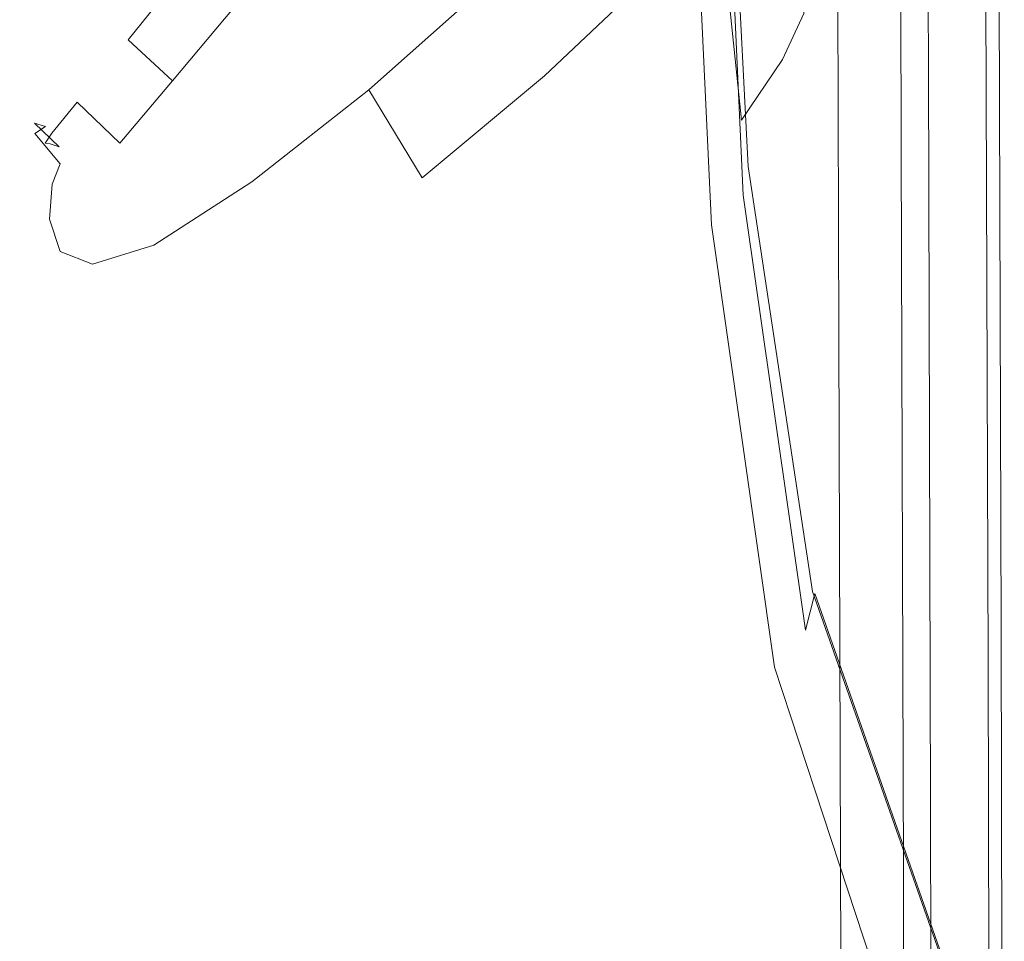
# Model space of a CAD drawing. Extents: x -541 to -141, y 148 to 808.
# Drawn here: x -298 to -232, y 666 to 728 of the extents above; entities that cross this region are included whole.
import ezdxf

# ---------------------------------------------------------------- set-up
doc = ezdxf.new("R2010")
doc.units = 0
doc.header["$LTSCALE"] = 500
doc.header["$MEASUREMENT"] = 0
doc.layers.add('NOVOTERM_CERAMIKA', color=7, linetype='Continuous')

msp = doc.modelspace()

# ---------------------------------------------------------------- linework, layer by layer
at = {"layer": 'NOVOTERM_CERAMIKA', "lineweight": 0}
for points, invisible_edges in [([(-235.095, 761.741, -301.176), (-236.143, 758.292, -300.633), (-236.048, 727.164, -300.633), (-234.999, 730.3, -301.176)], 15), ([(-261.257, 729.288, 62.057), (-260.301, 760.831, 62.057), (-269.198, 758.789, 62.057), (-270.246, 725.391, 62.057)], 15), ([(-283.752, 723.052, 62.057), (-270.246, 725.391, 62.057), (-269.198, 758.789, 62.057), (-282.805, 757.564, 62.057)], 15), ([(-236.143, 758.292, -300.633), (-237.016, 755.419, -299.828), (-236.922, 724.551, -299.828), (-236.048, 727.164, -300.633)], 13), ([(-300.646, 721.883, 62.057), (-283.752, 723.052, 62.057), (-282.805, 757.564, 62.057), (-299.945, 756.951, 62.057)], 15), ([(-237.54, 753.694, -298.486), (-237.446, 722.983, -298.486), (-236.922, 724.551, -299.828), (-237.016, 755.419, -299.828)], 15), ([(-237.802, 752.832, -296.741), (-237.708, 722.199, -296.741), (-237.446, 722.983, -298.486), (-237.54, 753.694, -298.486)], 15), ([(-237.802, 752.832, -296.741), (-237.889, 752.545, -294.728), (-237.796, 721.937, -294.728), (-237.708, 722.199, -296.741)], 15), ([(-255.913, 728.493, -21.404), (-257.187, 722.26, -36.146), (-257.563, 745.276, -36.146), (-256.007, 752.377, -21.404)], 15), ([(-237.984, 752.233, -288.421), (-238.269, 751.295, -286.677), (-238.176, 720.801, -286.677), (-237.891, 721.653, -288.421)], 15), ([(-237.984, 752.233, -288.421), (-237.891, 721.653, -288.421), (-237.796, 721.937, -290.434), (-237.889, 752.545, -290.434)], 15), ([(-237.889, 752.545, -294.728), (-237.889, 752.545, -292.581), (-237.796, 721.937, -292.581), (-237.796, 721.937, -294.728)], 15), ([(-237.889, 752.545, -290.434), (-237.796, 721.937, -290.434), (-237.796, 721.937, -292.581), (-237.889, 752.545, -292.581)], 15), ([(-238.269, 751.295, -286.677), (-238.838, 749.42, -285.335), (-238.746, 719.096, -285.335), (-238.176, 720.801, -286.677)], 15), ([(-239.788, 746.295, -284.529), (-239.696, 716.254, -284.529), (-238.746, 719.096, -285.335), (-238.838, 749.42, -285.335)], 11), ([(-249.001, 717.973, 13.243), (-249.526, 717.199, 13.085), (-250.958, 745.595, 13.085), (-250.442, 746.099, 13.243)], 15), ([(-248.822, 717.88, 60.066), (-250.237, 746.046, 60.066), (-250.652, 744.876, 61.257), (-249.334, 716.052, 61.257)], 11), ([(-248.739, 718.36, 14.145), (-249.001, 717.973, 13.243), (-250.442, 746.099, 13.243), (-250.184, 746.351, 14.145)], 13), ([(-248.822, 717.88, 60.066), (-248.652, 718.489, 57.45), (-250.098, 746.435, 57.45), (-250.237, 746.046, 60.066)], 15), ([(-248.739, 718.36, 14.145), (-250.184, 746.351, 14.145), (-250.098, 746.435, 16.47), (-248.652, 718.489, 16.47)], 15), ([(-248.652, 718.489, 16.47), (-250.098, 746.435, 16.47), (-250.098, 746.435, 20.9), (-248.652, 718.489, 20.9)], 15), ([(-248.652, 718.489, 57.45), (-248.652, 718.489, 52.779), (-250.098, 746.435, 52.779), (-250.098, 746.435, 57.45)], 15), ([(-248.652, 718.489, 36.743), (-248.652, 718.489, 28.113), (-250.098, 746.435, 28.113), (-250.098, 746.435, 36.743)], 15), ([(-248.652, 718.489, 28.113), (-248.652, 718.489, 20.9), (-250.098, 746.435, 20.9), (-250.098, 746.435, 28.113)], 15), ([(-248.652, 718.489, 36.743), (-250.098, 746.435, 36.743), (-250.098, 746.435, 45.421), (-248.652, 718.489, 45.421)], 15), ([(-248.652, 718.489, 45.421), (-250.098, 746.435, 45.421), (-250.098, 746.435, 52.779), (-248.652, 718.489, 52.779)], 15), ([(-240.927, 742.546, -283.975), (-240.836, 712.844, -283.975), (-239.696, 716.254, -284.529), (-239.788, 746.295, -284.529)], 15), ([(-250.4, 715.909, 12.99), (-251.819, 744.754, 12.99), (-250.958, 745.595, 13.085), (-249.526, 717.199, 13.085)], 15), ([(-257.187, 722.26, -36.146), (-259.563, 715.26, -50.923), (-260.502, 737.273, -50.923), (-257.563, 745.276, -36.146)], 15), ([(-251.45, 714.051, 11.892), (-252.851, 743.367, 11.892), (-251.819, 744.754, 12.99), (-250.4, 715.909, 12.99)], 13), ([(-249.334, 716.052, 61.257), (-250.652, 744.876, 61.257), (-251.482, 742.538, 61.657), (-250.358, 712.398, 61.657)], 15), ([(-251.45, 714.051, 11.892), (-252.502, 711.574, 8.724), (-253.883, 741.223, 8.724), (-252.851, 743.367, 11.892)], 7), ([(-248.239, 740.433, -263.839), (-246.709, 725.153, -263.839), (-245.275, 728.235, -265.182), (-246.802, 743.677, -265.182)], 9), ([(-252.064, 706.307, 61.897), (-250.358, 712.398, 61.657), (-251.482, 742.538, 61.657), (-252.866, 738.641, 61.897)], 15), ([(-240.927, 742.546, -283.975), (-242.066, 738.796, -283.386), (-241.976, 709.434, -283.386), (-240.836, 712.844, -283.975)], 15), ([(-273.101, 732.412, -76.503), (-266.529, 741.681, -64.345), (-265.401, 728.587, -64.345), (-271.3, 719.919, -76.503)], 15), ([(-252.502, 711.574, 8.724), (-253.382, 708.425, 2.421), (-254.743, 738.112, 2.421), (-253.883, 741.223, 8.724)], 15), ([(-248.239, 740.433, -263.839), (-251.005, 736.13, -261.024), (-249.439, 721.079, -261.024), (-246.709, 725.153, -263.839)], 9), ([(-275.033, 739.204, -76.503), (-273.101, 732.412, -76.503), (-279.705, 724.015, -87.487), (-281.859, 730.563, -87.487)], 7), ([(-242.066, 738.796, -283.386), (-243.015, 735.671, -282.476), (-242.927, 706.592, -282.476), (-241.976, 709.434, -283.386)], 15), ([(-255.37, 698.803, 62.011), (-252.064, 706.307, 61.897), (-252.866, 738.641, 61.897), (-255.794, 733.964, 62.017)], 15), ([(-253.916, 704.553, -8.085), (-255.259, 733.822, -8.085), (-254.743, 738.112, 2.421), (-253.382, 708.425, 2.421)], 15), ([(-232.133, 686.8, -305.791), (-232.29, 738.402, -305.791), (-232.552, 737.618, -303.971), (-232.395, 686.141, -303.971)], 15), ([(-232.133, 686.8, -305.791), (-232.045, 687.02, -307.891), (-232.203, 738.664, -307.891), (-232.29, 738.402, -305.791)], 15), ([(-232.045, 687.02, -314.613), (-232.203, 738.664, -314.613), (-232.203, 738.664, -312.372), (-232.045, 687.02, -312.372)], 15), ([(-232.045, 687.02, -312.372), (-232.203, 738.664, -312.372), (-232.203, 738.664, -310.132), (-232.045, 687.02, -310.132)], 15), ([(-232.045, 687.02, -314.613), (-232.045, 687.02, -316.853), (-232.203, 738.664, -316.853), (-232.203, 738.664, -314.613)], 15), ([(-232.045, 687.02, -316.853), (-232.045, 687.02, -319.094), (-232.203, 738.664, -319.094), (-232.203, 738.664, -316.853)], 13), ([(-232.045, 687.02, -307.891), (-232.045, 687.02, -310.132), (-232.203, 738.664, -310.132), (-232.203, 738.664, -307.891)], 15), ([(-232.395, 686.141, -303.971), (-232.552, 737.618, -303.971), (-233.077, 736.05, -302.57), (-232.92, 684.823, -302.57)], 15), ([(-262.664, 724.037, -246.82), (-255.635, 730.691, -255.697), (-259.76, 736.956, -255.697), (-266.539, 730.131, -246.82)], 11), ([(-263.523, 707.632, -64.345), (-265.401, 728.587, -64.345), (-260.502, 737.273, -50.923), (-259.563, 715.26, -50.923)], 15), ([(-251.005, 736.13, -261.024), (-255.635, 730.691, -255.697), (-253.982, 715.949, -255.697), (-249.439, 721.079, -261.024)], 15), ([(-243.585, 733.797, -280.959), (-243.497, 704.887, -280.959), (-242.927, 706.592, -282.476), (-243.015, 735.671, -282.476)], 11), ([(-233.795, 682.626, -301.73), (-232.92, 684.823, -302.57), (-233.077, 736.05, -302.57), (-233.951, 733.437, -301.73)], 13), ([(-299.735, 734.547, -87.487), (-290.547, 734.097, -87.487), (-295.541, 727.196, -97.39), (-303.805, 727.639, -97.39)], 15), ([(-285.03, 733.346, -87.487), (-290.579, 726.458, -97.39), (-295.541, 727.196, -97.39), (-290.547, 734.097, -87.487)], 15), ([(-255.37, 698.803, 62.011), (-255.794, 733.964, 62.017), (-261.257, 729.288, 62.057), (-261.191, 690.906, 62.035)], 15), ([(-254.478, 699.997, -21.404), (-255.913, 728.493, -21.404), (-255.259, 733.822, -8.085), (-253.916, 704.553, -8.085)], 15), ([(-243.87, 732.859, -278.987), (-243.782, 704.035, -278.987), (-243.497, 704.887, -280.959), (-243.585, 733.797, -280.959)], 15), ([(-306.19, 726.138, -235.759), (-291.961, 725.66, -235.759), (-286.163, 732.761, -246.82), (-302.103, 733.255, -246.82)], 15), ([(-281.859, 730.563, -87.487), (-287.595, 723.722, -97.39), (-290.579, 726.458, -97.39), (-285.03, 733.346, -87.487)], 11), ([(-243.87, 732.859, -278.987), (-243.965, 732.547, -276.711), (-243.877, 703.75, -276.711), (-243.782, 704.035, -278.987)], 15), ([(-234.845, 679.99, -301.176), (-233.795, 682.626, -301.73), (-233.951, 733.437, -301.73), (-234.999, 730.3, -301.176)], 15), ([(-291.961, 725.66, -235.759), (-281.014, 724.703, -235.759), (-273.9, 731.775, -246.82), (-286.163, 732.761, -246.82)], 15), ([(-273.101, 732.412, -76.503), (-271.3, 719.919, -76.503), (-277.241, 711.971, -87.487), (-279.705, 724.015, -87.487)], 15), ([(-244.03, 732.331, -269.581), (-244.227, 731.684, -267.609), (-244.139, 702.966, -267.609), (-243.942, 703.554, -269.581)], 15), ([(-244.03, 732.331, -269.581), (-243.942, 703.554, -269.581), (-243.877, 703.75, -271.857), (-243.965, 732.547, -271.857)], 15), ([(-243.965, 732.547, -276.711), (-243.965, 732.547, -274.284), (-243.877, 703.75, -274.284), (-243.877, 703.75, -276.711)], 15), ([(-243.965, 732.547, -271.857), (-243.877, 703.75, -271.857), (-243.877, 703.75, -274.284), (-243.965, 732.547, -274.284)], 15), ([(-274.443, 723.109, -235.759), (-266.539, 730.131, -246.82), (-273.9, 731.775, -246.82), (-281.014, 724.703, -235.759)], 15), ([(-244.227, 731.684, -267.609), (-244.62, 730.391, -266.092), (-244.532, 701.79, -266.092), (-244.139, 702.966, -267.609)], 15), ([(-281.859, 730.563, -87.487), (-279.705, 724.015, -87.487), (-285.265, 717.284, -97.39), (-287.595, 723.722, -97.39)], 7), ([(-262.664, 724.037, -246.82), (-260.855, 709.7, -246.82), (-253.982, 715.949, -255.697), (-255.635, 730.691, -255.697)], 7), ([(-245.275, 728.235, -265.182), (-245.188, 699.829, -265.182), (-244.532, 701.79, -266.092), (-244.62, 730.391, -266.092)], 15), ([(-234.845, 679.99, -301.176), (-234.999, 730.3, -301.176), (-236.048, 727.164, -300.633), (-235.896, 677.353, -300.633)], 15), ([(-270.856, 717.204, -235.759), (-262.664, 724.037, -246.82), (-266.539, 730.131, -246.82), (-274.443, 723.109, -235.759)], 11), ([(-299.282, 706.112, 446.449), (-288.847, 706.112, 446.449), (-288.847, 728.944, 446.449), (-299.282, 728.944, 446.449)], 15), ([(-281.36, 706.112, 446.449), (-281.36, 728.944, 446.449), (-288.847, 728.944, 446.449), (-288.847, 706.112, 446.449)], 15), ([(-275.384, 706.112, 446.449), (-275.384, 728.944, 446.449), (-281.36, 728.944, 446.449), (-281.36, 706.112, 446.449)], 15), ([(-275.384, 706.112, 446.449), (-269.483, 706.112, 446.449), (-269.483, 728.944, 446.449), (-275.384, 728.944, 446.449)], 15), ([(-261.191, 690.906, 62.035), (-261.257, 729.288, 62.057), (-270.246, 725.391, 62.057), (-270.518, 684.443, 62.015)], 15), ([(-269.483, 706.112, 446.449), (-262.219, 706.112, 446.449), (-262.219, 728.944, 446.449), (-269.483, 728.944, 446.449)], 15), ([(-252.157, 706.112, 446.449), (-252.157, 728.944, 446.449), (-262.219, 728.944, 446.449), (-262.219, 706.112, 446.449)], 15), ([(-239.996, 706.112, 446.449), (-239.996, 728.944, 446.449), (-252.157, 728.944, 446.449), (-252.157, 706.112, 446.449)], 15), ([(-239.996, 706.112, 446.449), (-226.435, 706.112, 446.449), (-226.435, 728.944, 446.449), (-239.996, 728.944, 446.449)], 15), ([(-268.303, 699.927, -76.503), (-271.3, 719.919, -76.503), (-265.401, 728.587, -64.345), (-263.523, 707.632, -64.345)], 15), ([(-254.478, 699.997, -21.404), (-255.438, 694.797, -36.146), (-257.187, 722.26, -36.146), (-255.913, 728.493, -21.404)], 15), ([(-246.709, 725.153, -263.839), (-246.569, 697.044, -263.839), (-245.188, 699.829, -265.182), (-245.275, 728.235, -265.182)], 15), ([(-306.302, 723.488, -106.301), (-303.805, 727.639, -97.39), (-295.541, 727.196, -97.39), (-298.607, 723.04, -106.301)], 15), ([(-299.663, 705.754, 61.657), (-299.663, 727.981, 61.657), (-289.197, 727.981, 61.657), (-289.197, 705.754, 61.657)], 15), ([(-281.684, 705.754, 61.657), (-289.197, 705.754, 61.657), (-289.197, 727.981, 61.657), (-281.684, 727.981, 61.657)], 15), ([(-275.789, 705.754, 61.657), (-281.684, 705.754, 61.657), (-281.684, 727.981, 61.657), (-275.789, 727.981, 61.657)], 15), ([(-275.789, 705.754, 61.657), (-275.789, 727.981, 61.657), (-270.18, 727.981, 61.657), (-270.18, 705.754, 61.657)], 15), ([(-270.18, 705.754, 61.657), (-270.18, 727.981, 61.657), (-263.524, 727.981, 61.657), (-263.524, 705.754, 61.657)], 15), ([(-254.486, 705.754, 61.657), (-263.524, 705.754, 61.657), (-263.524, 727.981, 61.657), (-254.486, 727.981, 61.657)], 15), ([(-243.662, 705.754, 61.657), (-254.486, 705.754, 61.657), (-254.486, 727.981, 61.657), (-243.662, 727.981, 61.657)], 15), ([(-243.662, 705.754, 61.657), (-243.662, 727.981, 61.657), (-231.648, 727.981, 61.657), (-231.648, 705.754, 61.657)], 15), ([(-293.986, 722.293, -106.301), (-298.607, 723.04, -106.301), (-295.541, 727.196, -97.39), (-290.579, 726.458, -97.39)], 15), ([(-235.896, 677.353, -300.633), (-236.048, 727.164, -300.633), (-236.922, 724.551, -299.828), (-236.771, 675.156, -299.828)], 15), ([(-291.124, 719.526, -106.301), (-293.986, 722.293, -106.301), (-290.579, 726.458, -97.39), (-287.595, 723.722, -97.39)], 11), ([(-306.19, 726.138, -235.759), (-310.241, 719.888, -223.883), (-297.708, 719.423, -223.883), (-291.961, 725.66, -235.759)], 15), ([(-291.961, 725.66, -235.759), (-297.708, 719.423, -223.883), (-288.066, 718.494, -223.883), (-281.014, 724.703, -235.759)], 15), ([(-284.339, 681.237, 62), (-270.518, 684.443, 62.015), (-270.246, 725.391, 62.057), (-283.752, 723.052, 62.057)], 15), ([(-246.709, 725.153, -263.839), (-249.439, 721.079, -261.024), (-249.138, 693.392, -261.024), (-246.569, 697.044, -263.839)], 15), ([(-274.443, 723.109, -235.759), (-281.014, 724.703, -235.759), (-288.066, 718.494, -223.883), (-282.278, 716.945, -223.883)], 15), ([(-237.296, 673.838, -298.486), (-236.771, 675.156, -299.828), (-236.922, 724.551, -299.828), (-237.446, 722.983, -298.486)], 13), ([(-291.124, 719.526, -106.301), (-287.595, 723.722, -97.39), (-285.265, 717.284, -97.39), (-288.705, 713.014, -106.301)], 14), ([(-279.705, 724.015, -87.487), (-277.241, 711.971, -87.487), (-282.264, 705.442, -97.39), (-285.265, 717.284, -97.39)], 15), ([(-270.856, 717.204, -235.759), (-268.858, 703.314, -235.759), (-260.855, 709.7, -246.82), (-262.664, 724.037, -246.82)], 7), ([(-301.345, 680.055, 61.991), (-284.339, 681.237, 62), (-283.752, 723.052, 62.057), (-300.646, 721.883, 62.057)], 15), ([(-295.69, 720.2, -114.778), (-300.099, 721.013, -114.655), (-298.607, 723.04, -106.301), (-293.986, 722.293, -106.301)], 15), ([(-270.856, 717.204, -235.759), (-274.443, 723.109, -235.759), (-282.278, 716.945, -223.883), (-278.976, 711.222, -223.883)], 12), ([(-237.558, 673.179, -296.741), (-237.296, 673.838, -298.486), (-237.446, 722.983, -298.486), (-237.708, 722.199, -296.741)], 15), ([(-299.02, 722.422, -145.3), (-302.749, 722.509, -136.652), (-299.607, 721.01, -132.32), (-296.861, 720.883, -144.114)], 15), ([(-297.983, 722.314, -155.603), (-299.02, 722.422, -145.3), (-296.861, 720.883, -144.114), (-296.113, 720.642, -155.587)], 15), ([(-297.983, 722.314, -155.603), (-296.113, 720.642, -155.587), (-296.826, 720.193, -166.991), (-299.002, 722.099, -165.869)], 15), ([(-292.962, 717.283, -114.809), (-295.69, 720.2, -114.778), (-293.986, 722.293, -106.301), (-291.124, 719.526, -106.301)], 9), ([(-255.438, 694.797, -36.146), (-257.17, 688.994, -50.923), (-259.563, 715.26, -50.923), (-257.187, 722.26, -36.146)], 15), ([(-299.002, 722.099, -165.869), (-296.826, 720.193, -166.991), (-299.515, 719.306, -178.534), (-302.718, 721.924, -174.453)], 15), ([(-237.741, 672.721, -288.421), (-237.891, 721.653, -288.421), (-238.176, 720.801, -286.677), (-238.027, 672.004, -286.677)], 15), ([(-237.741, 672.721, -288.421), (-237.646, 672.959, -290.434), (-237.796, 721.937, -290.434), (-237.891, 721.653, -288.421)], 15), ([(-237.558, 673.179, -296.741), (-237.708, 722.199, -296.741), (-237.796, 721.937, -294.728), (-237.646, 672.959, -294.728)], 15), ([(-237.646, 672.959, -294.728), (-237.796, 721.937, -294.728), (-237.796, 721.937, -292.581), (-237.646, 672.959, -292.581)], 15), ([(-237.646, 672.959, -290.434), (-237.646, 672.959, -292.581), (-237.796, 721.937, -292.581), (-237.796, 721.937, -290.434)], 15), ([(-295.69, 720.2, -114.778), (-296.13, 719.527, -123.377), (-300.371, 720.502, -122.887), (-300.099, 721.013, -114.655)], 15), ([(-296.13, 719.527, -123.377), (-295.798, 719.485, -132.82), (-299.607, 721.01, -132.32), (-300.371, 720.502, -122.887)], 15), ([(-295.188, 719.288, -143.829), (-296.861, 720.883, -144.114), (-299.607, 721.01, -132.32), (-295.798, 719.485, -132.82)], 15), ([(-249.439, 721.079, -261.024), (-253.982, 715.949, -255.697), (-253.36, 688.833, -255.697), (-249.138, 693.392, -261.024)], 15), ([(-294.801, 718.865, -155.574), (-296.113, 720.642, -155.587), (-296.861, 720.883, -144.114), (-295.188, 719.288, -143.829)], 9), ([(-294.801, 718.865, -155.574), (-295.138, 718.146, -167.228), (-296.826, 720.193, -166.991), (-296.113, 720.642, -155.587)], 9), ([(-238.027, 672.004, -286.677), (-238.176, 720.801, -286.677), (-238.746, 719.096, -285.335), (-238.598, 670.571, -285.335)], 15), ([(-310.241, 719.888, -223.883), (-313.639, 715.574, -212.56), (-302.528, 715.12, -212.56), (-297.708, 719.423, -223.883)], 15), ([(-295.138, 718.146, -167.228), (-295.664, 716.788, -177.918), (-299.515, 719.306, -178.534), (-296.826, 720.193, -166.991)], 15), ([(-292.962, 717.283, -114.809), (-293.627, 716.302, -123.5), (-296.13, 719.527, -123.377), (-295.69, 720.2, -114.778)], 11), ([(-268.303, 699.927, -76.503), (-273.14, 692.697, -87.487), (-277.241, 711.971, -87.487), (-271.3, 719.919, -76.503)], 15), ([(-297.708, 719.423, -223.883), (-302.528, 715.12, -212.56), (-293.98, 714.21, -212.56), (-288.066, 718.494, -223.883)], 15), ([(-295.843, 714.449, -186.776), (-300.118, 716.142, -187.286), (-299.515, 719.306, -178.534), (-295.664, 716.788, -177.918)], 15), ([(-293.627, 716.302, -123.5), (-293.648, 715.86, -133.005), (-295.798, 719.485, -132.82), (-296.13, 719.527, -123.377)], 11), ([(-293.557, 715.229, -143.953), (-295.188, 719.288, -143.829), (-295.798, 719.485, -132.82), (-293.648, 715.86, -133.005)], 13), ([(-293.466, 714.33, -155.567), (-294.801, 718.865, -155.574), (-295.188, 719.288, -143.829), (-293.557, 715.229, -143.953)], 15), ([(-292.962, 717.283, -114.809), (-291.124, 719.526, -106.301), (-288.705, 713.014, -106.301), (-290.537, 710.492, -114.819)], 15), ([(-239.549, 668.182, -284.529), (-238.598, 670.571, -285.335), (-238.746, 719.096, -285.335), (-239.696, 716.254, -284.529)], 13), ([(-293.466, 714.33, -155.567), (-293.492, 713.082, -167.073), (-295.138, 718.146, -167.228), (-294.801, 718.865, -155.574)], 15), ([(-282.278, 716.945, -223.883), (-288.066, 718.494, -223.883), (-293.98, 714.21, -212.56), (-288.849, 712.695, -212.56)], 15), ([(-248.739, 718.36, 14.145), (-244.404, 690.008, 14.145), (-244.679, 689.491, 13.243), (-249.001, 717.973, 13.243)], 11), ([(-248.822, 717.88, 60.066), (-244.523, 689.356, 60.066), (-244.313, 690.18, 57.45), (-248.652, 718.489, 57.45)], 15), ([(-248.739, 718.36, 14.145), (-248.652, 718.489, 16.47), (-244.313, 690.18, 16.47), (-244.404, 690.008, 14.145)], 15), ([(-248.652, 718.489, 16.47), (-248.652, 718.489, 20.9), (-244.313, 690.18, 20.9), (-244.313, 690.18, 16.47)], 15), ([(-248.652, 718.489, 57.45), (-244.313, 690.18, 57.45), (-244.313, 690.18, 52.779), (-248.652, 718.489, 52.779)], 15), ([(-248.652, 718.489, 36.743), (-248.652, 718.489, 45.421), (-244.313, 690.18, 45.421), (-244.313, 690.18, 36.743)], 15), ([(-248.652, 718.489, 45.421), (-248.652, 718.489, 52.779), (-244.313, 690.18, 52.779), (-244.313, 690.18, 45.421)], 15), ([(-248.652, 718.489, 36.743), (-244.313, 690.18, 36.743), (-244.313, 690.18, 28.113), (-248.652, 718.489, 28.113)], 15), ([(-248.652, 718.489, 28.113), (-244.313, 690.18, 28.113), (-244.313, 690.18, 20.9), (-248.652, 718.489, 20.9)], 15), ([(-293.492, 713.082, -167.073), (-293.49, 711.337, -177.686), (-295.664, 716.788, -177.918), (-295.138, 718.146, -167.228)], 11), ([(-249.001, 717.973, 13.243), (-244.679, 689.491, 13.243), (-245.228, 688.456, 13.085), (-249.526, 717.199, 13.085)], 15), ([(-248.822, 717.88, 60.066), (-249.334, 716.052, 61.257), (-245.155, 686.883, 61.257), (-244.523, 689.356, 60.066)], 9), ([(-292.962, 717.283, -114.809), (-290.537, 710.492, -114.819), (-291.276, 709.006, -123.542), (-293.627, 716.302, -123.5)], 15), ([(-278.976, 711.222, -223.883), (-282.278, 716.945, -223.883), (-288.849, 712.695, -212.56), (-285.788, 707.127, -212.56)], 13), ([(-288.705, 713.014, -106.301), (-285.265, 717.284, -97.39), (-282.264, 705.442, -97.39), (-285.412, 701.035, -106.301)], 15), ([(-270.856, 717.204, -235.759), (-278.976, 711.222, -223.883), (-276.79, 697.773, -223.883), (-268.858, 703.314, -235.759)], 15), ([(-250.4, 715.909, 12.99), (-249.526, 717.199, 13.085), (-245.228, 688.456, 13.085), (-246.144, 686.731, 12.99)], 15), ([(-293.316, 708.946, -186.621), (-295.843, 714.449, -186.776), (-295.664, 716.788, -177.918), (-293.49, 711.337, -177.686)], 13), ([(-293.627, 716.302, -123.5), (-291.276, 709.006, -123.542), (-291.432, 707.845, -133.067), (-293.648, 715.86, -133.005)], 15), ([(-295.126, 712.275, -194.842), (-299.59, 713.822, -194.97), (-300.118, 716.142, -187.286), (-295.843, 714.449, -186.776)], 15), ([(-293.557, 715.229, -143.953), (-293.648, 715.86, -133.005), (-291.432, 707.845, -133.067), (-291.52, 706.297, -143.994)], 15), ([(-260.855, 709.7, -246.82), (-259.696, 683.327, -246.82), (-253.36, 688.833, -255.697), (-253.982, 715.949, -255.697)], 15), ([(-251.45, 714.051, 11.892), (-250.4, 715.909, 12.99), (-246.144, 686.731, 12.99), (-247.246, 684.421, 11.892)], 7), ([(-249.334, 716.052, 61.257), (-250.358, 712.398, 61.657), (-246.418, 681.937, 61.657), (-245.155, 686.883, 61.257)], 15), ([(-240.691, 665.315, -283.975), (-239.549, 668.182, -284.529), (-239.696, 716.254, -284.529), (-240.836, 712.844, -283.975)], 15), ([(-305.546, 713.817, -203.158), (-297.683, 712.916, -203.158), (-293.98, 714.21, -212.56), (-302.528, 715.12, -212.56)], 15), ([(-293.466, 714.33, -155.567), (-293.557, 715.229, -143.953), (-291.52, 706.297, -143.994), (-291.528, 704.384, -155.564)], 15), ([(-260.044, 682.626, -64.345), (-263.523, 707.632, -64.345), (-259.563, 715.26, -50.923), (-257.17, 688.994, -50.923)], 15), ([(-307.151, 714.705, -195.249), (-299.59, 713.822, -194.97), (-297.683, 712.916, -203.158), (-305.546, 713.817, -203.158)], 15), ([(-292.371, 706.84, -194.803), (-295.126, 712.275, -194.842), (-295.843, 714.449, -186.776), (-293.316, 708.946, -186.621)], 13), ([(-293.466, 714.33, -155.567), (-291.528, 704.384, -155.564), (-291.444, 702.129, -167.022), (-293.492, 713.082, -167.073)], 15), ([(-295.126, 712.275, -194.842), (-292.963, 711.414, -203.158), (-297.683, 712.916, -203.158), (-299.59, 713.822, -194.97)], 15), ([(-292.963, 711.414, -203.158), (-288.849, 712.695, -212.56), (-293.98, 714.21, -212.56), (-297.683, 712.916, -203.158)], 15), ([(-251.45, 714.051, 11.892), (-247.246, 684.421, 11.892), (-248.357, 681.628, 8.724), (-252.502, 711.574, 8.724)], 15), ([(-293.492, 713.082, -167.073), (-291.444, 702.129, -167.022), (-291.255, 699.555, -177.609), (-293.49, 711.337, -177.686)], 15), ([(-290.537, 710.492, -114.819), (-288.705, 713.014, -106.301), (-285.412, 701.035, -106.301), (-287.13, 698.023, -114.819)], 15), ([(-290.058, 705.95, -203.158), (-285.788, 707.127, -212.56), (-288.849, 712.695, -212.56), (-292.963, 711.414, -203.158)], 11), ([(-252.064, 706.307, 61.897), (-248.524, 673.693, 61.897), (-246.418, 681.937, 61.657), (-250.358, 712.398, 61.657)], 15), ([(-240.691, 665.315, -283.975), (-240.836, 712.844, -283.975), (-241.976, 709.434, -283.386), (-241.833, 662.449, -283.386)], 15), ([(-292.371, 706.84, -194.803), (-290.058, 705.95, -203.158), (-292.963, 711.414, -203.158), (-295.126, 712.275, -194.842)], 11), ([(-273.14, 692.697, -87.487), (-277.27, 686.493, -97.39), (-282.264, 705.442, -97.39), (-277.241, 711.971, -87.487)], 15), ([(-293.316, 708.946, -186.621), (-293.49, 711.337, -177.686), (-291.255, 699.555, -177.609), (-290.95, 696.684, -186.57)], 15), ([(-278.976, 711.222, -223.883), (-285.788, 707.127, -212.56), (-283.449, 694.06, -212.56), (-276.79, 697.773, -223.883)], 15), ([(-252.502, 711.574, 8.724), (-248.357, 681.628, 8.724), (-249.297, 678.457, 2.421), (-253.382, 708.425, 2.421)], 15), ([(-290.537, 710.492, -114.819), (-287.13, 698.023, -114.819), (-287.864, 695.677, -123.542), (-291.276, 709.006, -123.542)], 15), ([(-268.858, 703.314, -235.759), (-267.057, 677.765, -235.759), (-259.696, 683.327, -246.82), (-260.855, 709.7, -246.82)], 15), ([(-241.833, 662.449, -283.386), (-241.976, 709.434, -283.386), (-242.927, 706.592, -282.476), (-242.784, 660.06, -282.476)], 11), ([(-292.371, 706.84, -194.803), (-293.316, 708.946, -186.621), (-290.95, 696.684, -186.57), (-289.941, 694.293, -194.791)], 15), ([(-291.276, 709.006, -123.542), (-287.864, 695.677, -123.542), (-288.06, 693.273, -133.067), (-291.432, 707.845, -133.067)], 15), ([(-253.916, 704.553, -8.085), (-253.382, 708.425, 2.421), (-249.297, 678.457, 2.421), (-249.888, 675.011, -8.085)], 15), ([(-291.52, 706.297, -143.994), (-291.432, 707.845, -133.067), (-288.06, 693.273, -133.067), (-288.164, 690.083, -143.994)], 15), ([(-290.058, 705.95, -203.158), (-287.637, 693.16, -203.158), (-283.449, 694.06, -212.56), (-285.788, 707.127, -212.56)], 15), ([(-263.532, 676.071, -76.503), (-268.303, 699.927, -76.503), (-263.523, 707.632, -64.345), (-260.044, 682.626, -64.345)], 15), ([(-292.371, 706.84, -194.803), (-289.941, 694.293, -194.791), (-287.637, 693.16, -203.158), (-290.058, 705.95, -203.158)], 15), ([(-243.355, 658.627, -280.959), (-242.784, 660.06, -282.476), (-242.927, 706.592, -282.476), (-243.497, 704.887, -280.959)], 15), ([(-299.663, 680.289, 61.657), (-299.663, 705.754, 61.657), (-289.197, 705.754, 61.657), (-289.197, 680.289, 61.657)], 15), ([(-299.282, 680.05, 446.449), (-288.847, 680.05, 446.449), (-288.847, 706.112, 446.449), (-299.282, 706.112, 446.449)], 15), ([(-291.528, 704.384, -155.564), (-291.52, 706.297, -143.994), (-288.164, 690.083, -143.994), (-288.17, 686.353, -155.564)], 15), ([(-281.684, 680.289, 61.657), (-289.197, 680.289, 61.657), (-289.197, 705.754, 61.657), (-281.684, 705.754, 61.657)], 15), ([(-281.36, 680.05, 446.449), (-281.36, 706.112, 446.449), (-288.847, 706.112, 446.449), (-288.847, 680.05, 446.449)], 15), ([(-275.789, 680.289, 61.657), (-281.684, 680.289, 61.657), (-281.684, 705.754, 61.657), (-275.789, 705.754, 61.657)], 15), ([(-275.384, 680.05, 446.449), (-275.384, 706.112, 446.449), (-281.36, 706.112, 446.449), (-281.36, 680.05, 446.449)], 15), ([(-275.789, 680.289, 61.657), (-275.789, 705.754, 61.657), (-270.18, 705.754, 61.657), (-270.18, 680.289, 61.657)], 15), ([(-275.384, 680.05, 446.449), (-269.483, 680.05, 446.449), (-269.483, 706.112, 446.449), (-275.384, 706.112, 446.449)], 15), ([(-270.18, 680.289, 61.657), (-270.18, 705.754, 61.657), (-263.524, 705.754, 61.657), (-263.524, 680.289, 61.657)], 15), ([(-269.483, 680.05, 446.449), (-262.219, 680.05, 446.449), (-262.219, 706.112, 446.449), (-269.483, 706.112, 446.449)], 15), ([(-254.486, 680.289, 61.657), (-263.524, 680.289, 61.657), (-263.524, 705.754, 61.657), (-254.486, 705.754, 61.657)], 15), ([(-252.157, 680.05, 446.449), (-252.157, 706.112, 446.449), (-262.219, 706.112, 446.449), (-262.219, 680.05, 446.449)], 15), ([(-255.37, 698.803, 62.011), (-252.338, 663.017, 61.995), (-248.524, 673.693, 61.897), (-252.064, 706.307, 61.897)], 15), ([(-243.662, 680.289, 61.657), (-254.486, 680.289, 61.657), (-254.486, 705.754, 61.657), (-243.662, 705.754, 61.657)], 15), ([(-239.996, 680.05, 446.449), (-239.996, 706.112, 446.449), (-252.157, 706.112, 446.449), (-252.157, 680.05, 446.449)], 15), ([(-243.662, 680.289, 61.657), (-243.662, 705.754, 61.657), (-231.648, 705.754, 61.657), (-231.648, 680.289, 61.657)], 15), ([(-239.996, 680.05, 446.449), (-226.435, 680.05, 446.449), (-226.435, 706.112, 446.449), (-239.996, 706.112, 446.449)], 15), ([(-279.93, 681.868, -106.301), (-285.412, 701.035, -106.301), (-282.264, 705.442, -97.39), (-277.27, 686.493, -97.39)], 15), ([(-254.478, 699.997, -21.404), (-253.916, 704.553, -8.085), (-249.888, 675.011, -8.085), (-250.396, 671.236, -21.404)], 15), ([(-243.641, 657.91, -278.987), (-243.355, 658.627, -280.959), (-243.497, 704.887, -280.959), (-243.782, 704.035, -278.987)], 15), ([(-291.528, 704.384, -155.564), (-288.17, 686.353, -155.564), (-288.07, 682.33, -167.022), (-291.444, 702.129, -167.022)], 15), ([(-243.802, 657.506, -269.581), (-243.736, 657.671, -271.857), (-243.877, 703.75, -271.857), (-243.942, 703.554, -269.581)], 15), ([(-243.641, 657.91, -278.987), (-243.782, 704.035, -278.987), (-243.877, 703.75, -276.711), (-243.736, 657.671, -276.711)], 15), ([(-243.736, 657.671, -276.711), (-243.877, 703.75, -276.711), (-243.877, 703.75, -274.284), (-243.736, 657.671, -274.284)], 15), ([(-243.736, 657.671, -271.857), (-243.736, 657.671, -274.284), (-243.877, 703.75, -274.284), (-243.877, 703.75, -271.857)], 15), ([(-268.858, 703.314, -235.759), (-276.79, 697.773, -223.883), (-274.35, 673.042, -223.883), (-267.057, 677.765, -235.759)], 15), ([(-243.802, 657.506, -269.581), (-243.942, 703.554, -269.581), (-244.139, 702.966, -267.609), (-243.999, 657.012, -267.609)], 15), ([(-243.999, 657.012, -267.609), (-244.139, 702.966, -267.609), (-244.532, 701.79, -266.092), (-244.392, 656.023, -266.092)], 15), ([(-291.444, 702.129, -167.022), (-288.07, 682.33, -167.022), (-287.857, 678.261, -177.609), (-291.255, 699.555, -177.609)], 15), ([(-245.049, 654.375, -265.182), (-244.392, 656.023, -266.092), (-244.532, 701.79, -266.092), (-245.188, 699.829, -265.182)], 15), ([(-281.455, 678.072, -114.819), (-287.13, 698.023, -114.819), (-285.412, 701.035, -106.301), (-279.93, 681.868, -106.301)], 15), ([(-263.532, 676.071, -76.503), (-267.101, 669.702, -87.487), (-273.14, 692.697, -87.487), (-268.303, 699.927, -76.503)], 15), ([(-254.478, 699.997, -21.404), (-250.396, 671.236, -21.404), (-251.092, 667.075, -36.146), (-255.438, 694.797, -36.146)], 15), ([(-246.342, 652.064, -263.839), (-245.049, 654.375, -265.182), (-245.188, 699.829, -265.182), (-246.569, 697.044, -263.839)], 15), ([(-290.95, 696.684, -186.57), (-291.255, 699.555, -177.609), (-287.857, 678.261, -177.609), (-287.525, 674.393, -186.57)], 15), ([(-255.37, 698.803, 62.011), (-261.191, 690.906, 62.035), (-258.726, 650.774, 61.969), (-252.338, 663.017, 61.995)], 15), ([(-281.455, 678.072, -114.819), (-282.18, 674.358, -123.542), (-287.864, 695.677, -123.542), (-287.13, 698.023, -114.819)], 15), ([(-276.79, 697.773, -223.883), (-283.449, 694.06, -212.56), (-280.485, 670.049, -212.56), (-274.35, 673.042, -223.883)], 15), ([(-289.941, 694.293, -194.791), (-290.95, 696.684, -186.57), (-287.525, 674.393, -186.57), (-286.54, 671.331, -194.791)], 15), ([(-246.342, 652.064, -263.839), (-246.569, 697.044, -263.839), (-249.138, 693.392, -261.024), (-248.644, 649.088, -261.024)], 15), ([(-282.18, 674.358, -123.542), (-282.441, 669.976, -133.067), (-288.06, 693.273, -133.067), (-287.864, 695.677, -123.542)], 15), ([(-255.438, 694.797, -36.146), (-251.092, 667.075, -36.146), (-252.242, 662.473, -50.923), (-257.17, 688.994, -50.923)], 15), ([(-289.941, 694.293, -194.791), (-286.54, 671.331, -194.791), (-284.371, 669.681, -203.158), (-287.637, 693.16, -203.158)], 15), ([(-287.637, 693.16, -203.158), (-284.371, 669.681, -203.158), (-280.485, 670.049, -212.56), (-283.449, 694.06, -212.56)], 15), ([(-282.572, 664.178, -143.994), (-288.164, 690.083, -143.994), (-288.06, 693.273, -133.067), (-282.441, 669.976, -133.067)], 15), ([(-248.644, 649.088, -261.024), (-249.138, 693.392, -261.024), (-253.36, 688.833, -255.697), (-252.329, 645.442, -255.697)], 15), ([(-267.101, 669.702, -87.487), (-270.222, 663.896, -97.39), (-277.27, 686.493, -97.39), (-273.14, 692.697, -87.487)], 15), ([(-261.191, 690.906, 62.035), (-270.518, 684.443, 62.015), (-268.844, 641.039, 61.891), (-258.726, 650.774, 61.969)], 15), ([(-282.574, 657.562, -155.564), (-288.17, 686.353, -155.564), (-288.164, 690.083, -143.994), (-282.572, 664.178, -143.994)], 15), ([(-244.404, 690.008, 14.145), (-235.734, 665.508, 14.145), (-236.034, 664.889, 13.243), (-244.679, 689.491, 13.243)], 11), ([(-244.523, 689.356, 60.066), (-235.892, 664.717, 60.066), (-235.634, 665.715, 57.45), (-244.313, 690.18, 57.45)], 15), ([(-244.404, 690.008, 14.145), (-244.313, 690.18, 16.47), (-235.634, 665.715, 16.47), (-235.734, 665.508, 14.145)], 15), ([(-244.313, 690.18, 16.47), (-244.313, 690.18, 20.9), (-235.634, 665.715, 20.9), (-235.634, 665.715, 16.47)], 15), ([(-244.313, 690.18, 57.45), (-235.634, 665.715, 57.45), (-235.634, 665.715, 52.779), (-244.313, 690.18, 52.779)], 15), ([(-244.313, 690.18, 36.743), (-244.313, 690.18, 45.421), (-235.634, 665.715, 45.421), (-235.634, 665.715, 36.743)], 15), ([(-244.313, 690.18, 45.421), (-244.313, 690.18, 52.779), (-235.634, 665.715, 52.779), (-235.634, 665.715, 45.421)], 15), ([(-244.313, 690.18, 36.743), (-235.634, 665.715, 36.743), (-235.634, 665.715, 28.113), (-244.313, 690.18, 28.113)], 15), ([(-244.313, 690.18, 28.113), (-235.634, 665.715, 28.113), (-235.634, 665.715, 20.9), (-244.313, 690.18, 20.9)], 15), ([(-244.679, 689.491, 13.243), (-236.034, 664.889, 13.243), (-236.633, 663.649, 13.085), (-245.228, 688.456, 13.085)], 15), ([(-244.523, 689.356, 60.066), (-245.155, 686.883, 61.257), (-236.665, 661.724, 61.257), (-235.892, 664.717, 60.066)], 7), ([(-260.044, 682.626, -64.345), (-257.17, 688.994, -50.923), (-252.242, 662.473, -50.923), (-254.115, 657.376, -64.345)], 15), ([(-257.77, 641.124, -246.82), (-252.329, 645.442, -255.697), (-253.36, 688.833, -255.697), (-259.696, 683.327, -246.82)], 15), ([(-246.144, 686.731, 12.99), (-245.228, 688.456, 13.085), (-236.633, 663.649, 13.085), (-237.631, 661.583, 12.99)], 15), ([(-247.246, 684.421, 11.892), (-246.144, 686.731, 12.99), (-237.631, 661.583, 12.99), (-238.839, 658.922, 11.892)], 7), ([(-245.155, 686.883, 61.257), (-246.418, 681.937, 61.657), (-238.21, 655.737, 61.657), (-236.665, 661.724, 61.257)], 15), ([(-231.994, 625.03, -305.791), (-232.133, 686.8, -305.791), (-232.395, 686.141, -303.971), (-232.257, 624.521, -303.971)], 15), ([(-231.994, 625.03, -305.791), (-231.906, 625.2, -307.891), (-232.045, 687.02, -307.891), (-232.133, 686.8, -305.791)], 15), ([(-231.906, 625.2, -314.613), (-232.045, 687.02, -314.613), (-232.045, 687.02, -312.372), (-231.906, 625.2, -312.372)], 15), ([(-231.906, 625.2, -312.372), (-232.045, 687.02, -312.372), (-232.045, 687.02, -310.132), (-231.906, 625.2, -310.132)], 15), ([(-231.906, 625.2, -314.613), (-231.906, 625.2, -316.853), (-232.045, 687.02, -316.853), (-232.045, 687.02, -314.613)], 15), ([(-231.906, 625.2, -316.853), (-231.906, 625.2, -319.094), (-232.045, 687.02, -319.094), (-232.045, 687.02, -316.853)], 13), ([(-231.906, 625.2, -307.891), (-231.906, 625.2, -310.132), (-232.045, 687.02, -310.132), (-232.045, 687.02, -307.891)], 15), ([(-282.574, 657.562, -155.564), (-282.449, 650.729, -167.022), (-288.07, 682.33, -167.022), (-288.17, 686.353, -155.564)], 15), ([(-272.363, 659.027, -106.301), (-279.93, 681.868, -106.301), (-277.27, 686.493, -97.39), (-270.222, 663.896, -97.39)], 15), ([(-232.257, 624.521, -303.971), (-232.395, 686.141, -303.971), (-232.92, 684.823, -302.57), (-232.783, 623.502, -302.57)], 15), ([(-233.659, 621.804, -301.73), (-232.783, 623.502, -302.57), (-232.92, 684.823, -302.57), (-233.795, 682.626, -301.73)], 13), ([(-284.339, 681.237, 62), (-283.85, 637.888, 61.831), (-268.844, 641.039, 61.891), (-270.518, 684.443, 62.015)], 15), ([(-247.246, 684.421, 11.892), (-238.839, 658.922, 11.892), (-240.068, 655.894, 8.724), (-248.357, 681.628, 8.724)], 15), ([(-264.059, 636.885, -235.759), (-257.77, 641.124, -246.82), (-259.696, 683.327, -246.82), (-267.057, 677.765, -235.759)], 15), ([(-263.532, 676.071, -76.503), (-260.044, 682.626, -64.345), (-254.115, 657.376, -64.345), (-256.409, 651.982, -76.503)], 15), ([(-234.71, 619.765, -301.176), (-233.659, 621.804, -301.73), (-233.795, 682.626, -301.73), (-234.845, 679.99, -301.176)], 15), ([(-282.449, 650.729, -167.022), (-282.196, 644.277, -177.609), (-287.857, 678.261, -177.609), (-288.07, 682.33, -167.022)], 15), ([(-273.729, 654.338, -114.81), (-281.455, 678.072, -114.819), (-279.93, 681.868, -106.301), (-272.363, 659.027, -106.301)], 15), ([(-248.357, 681.628, 8.724), (-240.068, 655.894, 8.724), (-241.128, 652.731, 2.421), (-249.297, 678.457, 2.421)], 15), ([(-248.524, 673.693, 61.897), (-240.785, 645.759, 61.897), (-238.21, 655.737, 61.657), (-246.418, 681.937, 61.657)], 15), ([(-301.345, 680.055, 61.991), (-301.774, 637.994, 61.794), (-283.85, 637.888, 61.831), (-284.339, 681.237, 62)], 15), ([(-299.663, 680.289, 61.657), (-289.197, 680.289, 61.657), (-289.197, 655.096, 61.657), (-299.663, 655.096, 61.657)], 15), ([(-299.282, 680.05, 446.449), (-299.282, 654.291, 446.449), (-288.847, 654.291, 446.449), (-288.847, 680.05, 446.449)], 15), ([(-281.684, 680.289, 61.657), (-281.684, 655.096, 61.657), (-289.197, 655.096, 61.657), (-289.197, 680.289, 61.657)], 15), ([(-281.36, 680.05, 446.449), (-288.847, 680.05, 446.449), (-288.847, 654.291, 446.449), (-281.36, 654.291, 446.449)], 15), ([(-275.789, 680.289, 61.657), (-275.789, 655.096, 61.657), (-281.684, 655.096, 61.657), (-281.684, 680.289, 61.657)], 15), ([(-275.384, 680.05, 446.449), (-281.36, 680.05, 446.449), (-281.36, 654.291, 446.449), (-275.384, 654.291, 446.449)], 15), ([(-275.789, 680.289, 61.657), (-270.18, 680.289, 61.657), (-270.18, 655.096, 61.657), (-275.789, 655.096, 61.657)], 15), ([(-275.384, 680.05, 446.449), (-275.384, 654.291, 446.449), (-269.483, 654.291, 446.449), (-269.483, 680.05, 446.449)], 15), ([(-270.18, 680.289, 61.657), (-263.524, 680.289, 61.657), (-263.524, 655.096, 61.657), (-270.18, 655.096, 61.657)], 15), ([(-269.483, 680.05, 446.449), (-269.483, 654.291, 446.449), (-262.219, 654.291, 446.449), (-262.219, 680.05, 446.449)], 15), ([(-254.486, 680.289, 61.657), (-254.486, 655.096, 61.657), (-263.524, 655.096, 61.657), (-263.524, 680.289, 61.657)], 15), ([(-252.157, 680.05, 446.449), (-262.219, 680.05, 446.449), (-262.219, 654.291, 446.449), (-252.157, 654.291, 446.449)], 15), ([(-243.662, 680.289, 61.657), (-243.662, 655.096, 61.657), (-254.486, 655.096, 61.657), (-254.486, 680.289, 61.657)], 15), ([(-239.996, 680.05, 446.449), (-252.157, 680.05, 446.449), (-252.157, 654.291, 446.449), (-239.996, 654.291, 446.449)], 15), ([(-243.662, 680.289, 61.657), (-231.648, 680.289, 61.657), (-231.648, 655.096, 61.657), (-243.662, 655.096, 61.657)], 15), ([(-239.996, 680.05, 446.449), (-239.996, 654.291, 446.449), (-226.435, 654.291, 446.449), (-226.435, 680.05, 446.449)], 15), ([(-234.71, 619.765, -301.176), (-234.845, 679.99, -301.176), (-235.896, 677.353, -300.633), (-235.762, 617.727, -300.633)], 15), ([(-281.818, 638.804, -186.57), (-287.525, 674.393, -186.57), (-287.857, 678.261, -177.609), (-282.196, 644.277, -177.609)], 15), ([(-273.729, 654.338, -114.81), (-274.526, 649.068, -123.508), (-282.18, 674.358, -123.542), (-281.455, 678.072, -114.819)], 15), ([(-249.888, 675.011, -8.085), (-249.297, 678.457, 2.421), (-241.128, 652.731, 2.421), (-241.83, 649.662, -8.085)], 15), ([(-264.059, 636.885, -235.759), (-267.057, 677.765, -235.759), (-274.35, 673.042, -223.883), (-270.288, 633.476, -223.883)], 15), ([(-235.762, 617.727, -300.633), (-235.896, 677.353, -300.633), (-236.771, 675.156, -299.828), (-236.638, 616.029, -299.828)], 15), ([(-263.532, 676.071, -76.503), (-256.409, 651.982, -76.503), (-258.825, 646.494, -87.487), (-267.101, 669.702, -87.487)], 15), ([(-250.396, 671.236, -21.404), (-249.888, 675.011, -8.085), (-241.83, 649.662, -8.085), (-242.365, 646.556, -21.404)], 15), ([(-237.164, 615.01, -298.486), (-236.638, 616.029, -299.828), (-236.771, 675.156, -299.828), (-237.296, 673.838, -298.486)], 13), ([(-280.875, 634.65, -194.791), (-286.54, 671.331, -194.791), (-287.525, 674.393, -186.57), (-281.818, 638.804, -186.57)], 15), ([(-274.526, 649.068, -123.508), (-274.958, 642.459, -132.983), (-282.441, 669.976, -133.067), (-282.18, 674.358, -123.542)], 15), ([(-252.338, 663.017, 61.995), (-245.034, 632.608, 61.975), (-240.785, 645.759, 61.897), (-248.524, 673.693, 61.897)], 15), ([(-237.427, 614.5, -296.741), (-237.164, 615.01, -298.486), (-237.296, 673.838, -298.486), (-237.558, 673.179, -296.741)], 15), ([(-270.288, 633.476, -223.883), (-274.35, 673.042, -223.883), (-280.485, 670.049, -212.56), (-275.549, 631.648, -212.56)], 15), ([(-237.61, 614.146, -288.421), (-237.741, 672.721, -288.421), (-238.027, 672.004, -286.677), (-237.896, 613.592, -286.677)], 15), ([(-237.61, 614.146, -288.421), (-237.514, 614.331, -290.434), (-237.646, 672.959, -290.434), (-237.741, 672.721, -288.421)], 15), ([(-237.427, 614.5, -296.741), (-237.558, 673.179, -296.741), (-237.646, 672.959, -294.728), (-237.514, 614.331, -294.728)], 15), ([(-237.514, 614.331, -294.728), (-237.646, 672.959, -294.728), (-237.646, 672.959, -292.581), (-237.514, 614.331, -292.581)], 15), ([(-237.514, 614.331, -290.434), (-237.514, 614.331, -292.581), (-237.646, 672.959, -292.581), (-237.646, 672.959, -290.434)], 15), ([(-237.896, 613.592, -286.677), (-238.027, 672.004, -286.677), (-238.598, 670.571, -285.335), (-238.467, 612.484, -285.335)], 15), ([(-280.875, 634.65, -194.791), (-278.932, 632.152, -203.158), (-284.371, 669.681, -203.158), (-286.54, 671.331, -194.791)], 15), ([(-250.396, 671.236, -21.404), (-242.365, 646.556, -21.404), (-242.924, 643.28, -36.146), (-251.092, 667.075, -36.146)], 15), ([(-239.42, 610.637, -284.529), (-238.467, 612.484, -285.335), (-238.598, 670.571, -285.335), (-239.549, 668.182, -284.529)], 13), ([(-278.932, 632.152, -203.158), (-275.549, 631.648, -212.56), (-280.485, 670.049, -212.56), (-284.371, 669.681, -203.158)], 15), ([(-275.23, 633.751, -143.824), (-282.572, 664.178, -143.994), (-282.441, 669.976, -133.067), (-274.958, 642.459, -132.983)], 15), ([(-267.101, 669.702, -87.487), (-258.825, 646.494, -87.487), (-261.061, 641.11, -97.39), (-270.222, 663.896, -97.39)], 15), ([(-240.563, 608.421, -283.975), (-239.42, 610.637, -284.529), (-239.549, 668.182, -284.529), (-240.691, 665.315, -283.975)], 15), ([(-251.092, 667.075, -36.146), (-242.924, 643.28, -36.146), (-243.699, 639.701, -50.923), (-252.242, 662.473, -50.923)], 15)]:
    msp.add_3dface(points, dxfattribs=dict(at, invisible_edges=invisible_edges))

doc.saveas('drawing.dxf')
